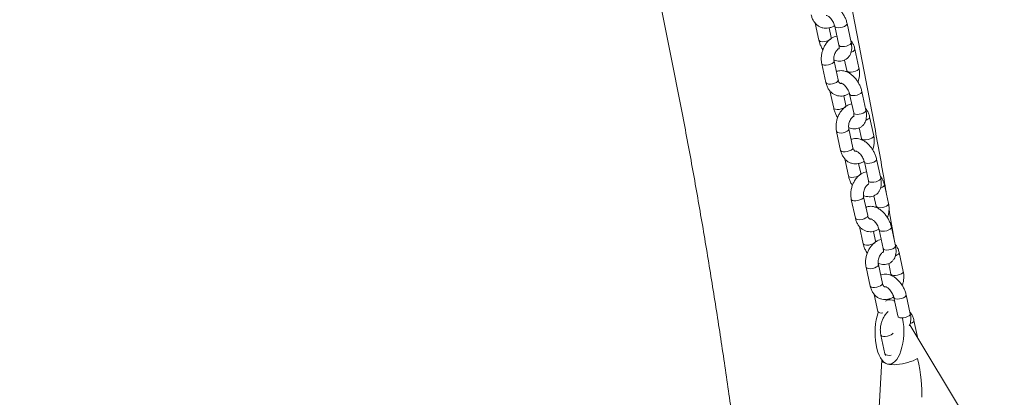
# Model space of a CAD drawing. Units: millimetres. Extents: x 0 to 42, y 0 to 29.8.
# Drawn here: x 31.8 to 32.7, y 24.1 to 24.4 of the extents above; entities that cross this region are included whole.
import ezdxf

# ---------------------------------------------------------------- set-up
doc = ezdxf.new("R2010")
doc.units = ezdxf.units.MM

msp = doc.modelspace()

# ---------------------------------------------------------------- linework, layer by layer
at = {"color": 7, "linetype": 'Continuous', "lineweight": 15}
for p, q in [((32.546738, 24.4321464), (32.5502844, 24.4158523)), ((32.5620099, 24.4184043), (32.5599957, 24.4276587)), ((32.5654059, 24.4291344), (32.5693129, 24.4111837)), ((32.5810384, 24.4137358), (32.5771313, 24.4316865)), ((32.5884563, 24.3894737), (32.5845492, 24.4074244)), ((32.5530248, 24.3934426), (32.5569318, 24.3754919)), ((32.5686573, 24.3780439), (32.5647503, 24.3959946)), ((32.5745384, 24.3969944), (32.5767308, 24.3869216)), ((32.5608032, 24.3675238), (32.5643497, 24.3512297)), ((32.5760752, 24.3537818), (32.5740609, 24.3630361)), ((32.5794711, 24.3645119), (32.5833781, 24.3465612)), ((32.5951036, 24.3491133), (32.5911966, 24.367064)), ((32.6025215, 24.3248511), (32.5986145, 24.3428018)), ((32.56709, 24.32882), (32.570997, 24.3108693)), ((32.5827225, 24.3134214), (32.5788155, 24.3313721)), ((32.5886036, 24.3323719), (32.590796, 24.322299)), ((32.5748685, 24.3029013), (32.5784149, 24.2866072)), ((32.5901404, 24.2891593), (32.5881262, 24.2984136)), ((32.5935363, 24.2998894), (32.5974434, 24.2819386)), ((32.6091688, 24.2844907), (32.6052618, 24.3024414)), ((32.6165867, 24.2602286), (32.6126797, 24.2781793)), ((32.5811553, 24.2641975), (32.5850623, 24.2462468)), ((32.5967877, 24.2487989), (32.5928807, 24.2667496)), ((32.6026689, 24.2677493), (32.6048613, 24.2576765)), ((32.5889337, 24.2382788), (32.5924802, 24.2219847)), ((32.6042057, 24.2245367), (32.6021914, 24.2337911)), ((32.6076016, 24.2352668), (32.6115086, 24.2173161)), ((32.6232341, 24.2198682), (32.6193271, 24.2378189)), ((32.630652, 24.1956061), (32.626745, 24.2135568)), ((32.6167341, 24.2031268), (32.6189265, 24.193054)), ((32.5952205, 24.199575), (32.5991275, 24.1816243)), ((32.610853, 24.1841763), (32.606946, 24.202127)), ((32.602999, 24.1736562), (32.6065454, 24.1573621)), ((32.6163878, 24.1685661), (32.6162567, 24.1691685)), ((32.6216668, 24.1706443), (32.6254147, 24.1534248)), ((32.6372993, 24.1552457), (32.6333923, 24.1731964)), ((32.6065454, 24.1573621), (32.6067723, 24.1564791)), ((32.6445413, 24.131792), (32.6408102, 24.1489342)), ((33.5622852, 22.6135027), (32.63672, 24.1447313)), ((32.6092857, 24.1349524), (32.6131928, 24.1170017)), ((32.610349, 24.1110339), (32.4854462, 22.0041008)), ((32.6091377, 24.1130379), (32.6108757, 24.1101626)), ((32.6131928, 24.1170017), (32.6136308, 24.1153702))]:
    msp.add_line(p, q, dxfattribs=at)
at = {"color": 8, "linetype": 'Continuous', "lineweight": 15, "flags": 128}
for points in [[(32.567026, 24.4279612), (32.5658872, 24.4284511), (32.5654079, 24.4291251)], [(32.5771314, 24.4316865), (32.5771396, 24.4316436), (32.5769212, 24.4307687), (32.5760209, 24.4298506), (32.5745474, 24.429), (32.5726785, 24.4283195), (32.5706395, 24.4278912), (32.5686764, 24.4277668), (32.567026, 24.4279612)], [(32.5519045, 24.4146791), (32.553555, 24.4144846), (32.5555181, 24.414609), (32.5575571, 24.4150373), (32.559426, 24.4157178), (32.5608995, 24.4165684), (32.5617997, 24.4174865), (32.5620182, 24.4183615), (32.5620079, 24.4184135)], [(32.5502845, 24.4158521), (32.5507658, 24.4151689), (32.5519045, 24.4146791)], [(32.570933, 24.4100105), (32.5697942, 24.4105004), (32.5693129, 24.4111837)], [(32.5810384, 24.4137358), (32.5810466, 24.4136929), (32.5808282, 24.412818), (32.5799279, 24.4118999), (32.5784545, 24.4110492), (32.5765855, 24.4103688), (32.5745465, 24.4099405), (32.5725834, 24.4098161), (32.570933, 24.4100105)], [(32.5808628, 24.4042981), (32.5810671, 24.4043706), (32.582764, 24.4051479), (32.5839692, 24.4060459), (32.5845372, 24.4069563), (32.5845494, 24.4074237)], [(32.5647533, 24.3959802), (32.5647382, 24.3955266), (32.5641702, 24.3946162), (32.562965, 24.3937182), (32.5612681, 24.3929409), (32.559284, 24.3923779), (32.557252, 24.3920973), (32.5554174, 24.3921329), (32.5540013, 24.3924803), (32.5531745, 24.3930977), (32.5530247, 24.3934428)], [(32.5767276, 24.386937), (32.5768805, 24.3865767), (32.5777073, 24.3859593), (32.5791234, 24.3856119), (32.580958, 24.3855763), (32.58299, 24.3858569), (32.5849741, 24.3864199), (32.586671, 24.3871972), (32.5878762, 24.3880952), (32.5884442, 24.3890056), (32.5884564, 24.3894728)], [(32.5686573, 24.3780439), (32.5686452, 24.3775759), (32.5680772, 24.3766655), (32.566872, 24.3757675), (32.5651751, 24.3749901), (32.563191, 24.3744272), (32.5611591, 24.3741466), (32.5593244, 24.3741822), (32.5579083, 24.3745296), (32.5570815, 24.375147), (32.5569318, 24.3754919)], [(32.5810912, 24.3633387), (32.5799525, 24.3638286), (32.5794732, 24.3645026)], [(32.5911966, 24.3670639), (32.5912049, 24.3670211), (32.5909864, 24.3661462), (32.5900861, 24.365228), (32.5886127, 24.3643774), (32.5867438, 24.3636969), (32.5847048, 24.3632687), (32.5827417, 24.3631443), (32.5810912, 24.3633387)], [(32.5659698, 24.3500565), (32.5676202, 24.3498621), (32.5695834, 24.3499865), (32.5716223, 24.3504148), (32.5734913, 24.3510953), (32.5749647, 24.3519459), (32.575865, 24.352864), (32.5760835, 24.3537389), (32.5760731, 24.353791)], [(32.5643497, 24.3512295), (32.5648311, 24.3505464), (32.5659698, 24.3500565)], [(32.5849982, 24.345388), (32.5838595, 24.3458779), (32.5833781, 24.3465612)], [(32.5951036, 24.3491133), (32.5951119, 24.3490704), (32.5948934, 24.3481955), (32.5939932, 24.3472773), (32.5925197, 24.3464267), (32.5906508, 24.3457462), (32.5886118, 24.345318), (32.5866487, 24.3451935), (32.5849982, 24.345388)], [(32.5949281, 24.3396755), (32.5951323, 24.339748), (32.5968293, 24.3405254), (32.5980344, 24.3414234), (32.5986024, 24.3423338), (32.5986146, 24.3428012)], [(32.5788185, 24.3313576), (32.5788034, 24.3309041), (32.5782354, 24.3299937), (32.5770303, 24.3290957), (32.5753333, 24.3283183), (32.5733492, 24.3277554), (32.5713173, 24.3274748), (32.5694826, 24.3275103), (32.5680665, 24.3278578), (32.5672398, 24.3284752), (32.56709, 24.3288203)], [(32.5907928, 24.3223144), (32.5909458, 24.3219542), (32.5917725, 24.3213368), (32.5931886, 24.3209893), (32.5950233, 24.3209538), (32.5970552, 24.3212344), (32.5990393, 24.3217973), (32.6007363, 24.3225747), (32.6019414, 24.3234727), (32.6025094, 24.3243831), (32.6025217, 24.3248503)], [(32.5827225, 24.3134214), (32.5827104, 24.3129533), (32.5821425, 24.312043), (32.5809373, 24.311145), (32.5792403, 24.3103676), (32.5772562, 24.3098047), (32.5752243, 24.3095241), (32.5733896, 24.3095596), (32.5719735, 24.3099071), (32.5711468, 24.3105245), (32.570997, 24.3108693)], [(32.5951564, 24.2987162), (32.5940177, 24.299206), (32.5935384, 24.2998801)], [(32.6052618, 24.3024414), (32.6052701, 24.3023986), (32.6050516, 24.3015236), (32.6041514, 24.3006055), (32.6026779, 24.2997549), (32.600809, 24.2990744), (32.59877, 24.2986461), (32.5968069, 24.2985217), (32.5951564, 24.2987162)], [(32.578415, 24.286607), (32.5788963, 24.2859239), (32.580035, 24.285434)], [(32.580035, 24.285434), (32.5816855, 24.2852395), (32.5836486, 24.285364), (32.5856876, 24.2857922), (32.5875565, 24.2864727), (32.58903, 24.2873233), (32.5899302, 24.2882415), (32.5901487, 24.2891164), (32.5901384, 24.2891685)], [(32.5990635, 24.2807655), (32.5979247, 24.2812553), (32.5974434, 24.2819386)], [(32.6091688, 24.2844907), (32.6091771, 24.2844479), (32.6089587, 24.2835729), (32.6080584, 24.2826548), (32.6065849, 24.2818042), (32.604716, 24.2811237), (32.602677, 24.2806954), (32.6007139, 24.280571), (32.5990635, 24.2807655)], [(32.6089933, 24.275053), (32.6091975, 24.2751255), (32.6108945, 24.2759028), (32.6120997, 24.2768009), (32.6126677, 24.2777112), (32.6126799, 24.2781787)], [(32.5928838, 24.2667351), (32.5928687, 24.2662815), (32.5923007, 24.2653712), (32.5910955, 24.2644731), (32.5893985, 24.2636958), (32.5874144, 24.2631329), (32.5853825, 24.2628522), (32.5835479, 24.2628878), (32.5821318, 24.2632352), (32.581305, 24.2638526), (32.5811552, 24.2641977)], [(32.604858, 24.2576919), (32.605011, 24.2573317), (32.6058378, 24.2567142), (32.6072539, 24.2563668), (32.6090885, 24.2563313), (32.6111204, 24.2566119), (32.6131045, 24.2571748), (32.6148015, 24.2579521), (32.6160067, 24.2588502), (32.6165747, 24.2597605), (32.6165869, 24.2602278)], [(32.5967877, 24.2487989), (32.5967757, 24.2483308), (32.5962077, 24.2474204), (32.5950025, 24.2465224), (32.5933056, 24.2457451), (32.5913215, 24.2451822), (32.5892895, 24.2449015), (32.5874549, 24.2449371), (32.5860388, 24.2452845), (32.585212, 24.2459019), (32.5850623, 24.2462468)], [(32.6092217, 24.2340936), (32.608083, 24.2345835), (32.6076037, 24.2352575)], [(32.6193271, 24.2378189), (32.6193354, 24.237776), (32.6191169, 24.2369011), (32.6182166, 24.235983), (32.6167432, 24.2351324), (32.6148742, 24.2344519), (32.6128353, 24.2340236), (32.6108721, 24.2338992), (32.6092217, 24.2340936)], [(32.5924802, 24.2219845), (32.5929615, 24.2213013), (32.5941003, 24.2208115)], [(32.5941003, 24.2208115), (32.5957507, 24.220617), (32.5977138, 24.2207414), (32.5997528, 24.2211697), (32.6016218, 24.2218502), (32.6030952, 24.2227008), (32.6039955, 24.2236189), (32.6042139, 24.2244939), (32.6042036, 24.2245459)], [(32.6131287, 24.2161429), (32.61199, 24.2166328), (32.6115086, 24.2173161)], [(32.6232341, 24.2198682), (32.6232424, 24.2198253), (32.6230239, 24.2189504), (32.6221236, 24.2180323), (32.6206502, 24.2171816), (32.6187813, 24.2165012), (32.6167423, 24.2160729), (32.6147792, 24.2159485), (32.6131287, 24.2161429)], [(32.6230585, 24.2104305), (32.6232628, 24.210503), (32.6249597, 24.2112803), (32.6261649, 24.2121783), (32.6267329, 24.2130887), (32.6267451, 24.2135561)], [(32.606949, 24.2021126), (32.6069339, 24.201659), (32.6063659, 24.2007486), (32.6051608, 24.1998506), (32.6034638, 24.1990733), (32.6014797, 24.1985103), (32.5994478, 24.1982297), (32.5976131, 24.1982653), (32.596197, 24.1986127), (32.5953702, 24.1992301), (32.5952204, 24.1995752)], [(32.6189233, 24.1930694), (32.6190762, 24.1927091), (32.619903, 24.1920917), (32.6213191, 24.1917443), (32.6231538, 24.1917087), (32.6251857, 24.1919893), (32.6271698, 24.1925523), (32.6288668, 24.1933296), (32.6300719, 24.1942276), (32.6306399, 24.195138), (32.6306522, 24.1956052)], [(32.610853, 24.1841763), (32.6108409, 24.1837083), (32.6102729, 24.1827979), (32.6090678, 24.1818999), (32.6073708, 24.1811225), (32.6053867, 24.1805596), (32.6033548, 24.180279), (32.6015201, 24.1803146), (32.600104, 24.180662), (32.5992773, 24.1812794), (32.5991275, 24.1816243)], [(32.6232869, 24.1694711), (32.6221482, 24.169961), (32.6216689, 24.170635)], [(32.6333923, 24.1731963), (32.6334006, 24.1731535), (32.6331821, 24.1722786), (32.6322819, 24.1713604), (32.6308084, 24.1705098), (32.6289395, 24.1698293), (32.6269005, 24.1694011), (32.6249374, 24.1692767), (32.6232869, 24.1694711)], [(32.6065455, 24.1573619), (32.6070268, 24.1566788), (32.6081655, 24.1561889)], [(32.6081655, 24.1561889), (32.609816, 24.1559945), (32.6111902, 24.1560501)], [(32.6271939, 24.1515204), (32.6260552, 24.1520103), (32.6255738, 24.1526936)], [(32.6372993, 24.1552457), (32.6373076, 24.1552028), (32.6370891, 24.1543279), (32.6361889, 24.1534097), (32.6347154, 24.1525591), (32.6328465, 24.1518786), (32.6308075, 24.1514504), (32.6288444, 24.1513259), (32.6271939, 24.1515204)], [(32.6371238, 24.1458079), (32.637328, 24.1458804), (32.639025, 24.1466578), (32.6402302, 24.1475558), (32.6407981, 24.1484662), (32.6408103, 24.1489336)], [(32.6208642, 24.1366954), (32.6204312, 24.1361261), (32.619226, 24.1352281), (32.617529, 24.1344507), (32.6155449, 24.1338878), (32.613513, 24.1336072), (32.6116783, 24.1336427), (32.6102622, 24.1339902), (32.6094355, 24.1346076), (32.6092857, 24.1349527)], [(32.619179, 24.1158824), (32.61742, 24.1156565), (32.6155854, 24.115692), (32.6141693, 24.1160395), (32.6133425, 24.1166569), (32.6131928, 24.1170017)]]:
    msp.add_lwpolyline(points, dxfattribs=at)
at = {"color": 7, "linetype": 'Continuous', "lineweight": 15}
for centre, major_axis, ratio, start_param, end_param in [((32.6174454, 24.1379562), (0.000411, 0.0307669), 0.44547846, 5.93573925, 6.59579944), ((32.6174454, 24.1379562), (0.000411, 0.0307669), 0.44547846, 0.92709249, 3.03894674), ((32.6174454, 24.1379562), (0.000411, 0.0307669), 0.44547846, 3.03894674, 5.1542871), ((32.630682, 24.116058), (0.0201857, 0.0049877), 0.38921175, 3.2620239, 5.35104928), ((32.630682, 24.116058), (-0.0129735, 0.0525048), 0.23085278, 3.78025295, 4.59195774)]:
    msp.add_ellipse(centre, major_axis=major_axis, ratio=ratio, start_param=start_param, end_param=end_param, dxfattribs=at)
for points, knots in [([(31.7891365, 25.9473347), (31.7934197, 25.9410371), (31.8059181, 25.9226606), (31.8263417, 25.8918402), (31.8502759, 25.8547182), (31.8738155, 25.8171209), (31.8969648, 25.77906), (31.9197206, 25.7405363), (31.9420817, 25.7015532), (31.9640465, 25.6621135), (31.9856135, 25.6222202), (32.0067813, 25.5818761), (32.0275484, 25.5410844), (32.0479134, 25.4998479), (32.0678748, 25.4581697), (32.0874312, 25.4160529), (32.1065813, 25.3735006), (32.1253237, 25.3305159), (32.1436571, 25.2871019), (32.1615801, 25.2432618), (32.1790915, 25.1989988), (32.1961901, 25.1543162), (32.2128744, 25.1092172), (32.2291434, 25.063705), (32.2449958, 25.0177832), (32.2604304, 24.9714549), (32.275446, 24.9247237), (32.2900415, 24.8775929), (32.3042159, 24.8300659), (32.3179679, 24.7821464), (32.3312965, 24.7338379), (32.3442006, 24.6851438), (32.3566793, 24.6360678), (32.3687316, 24.5866136), (32.3803564, 24.5367848), (32.3915528, 24.4865851), (32.4023199, 24.4360182), (32.4126567, 24.3850879), (32.4225625, 24.3337981), (32.4320364, 24.2821526), (32.4410776, 24.2301551), (32.4496853, 24.1778097), (32.4578587, 24.1251203), (32.4655972, 24.0720909), (32.4729, 24.0187254), (32.4797664, 23.9650278), (32.486196, 23.9110024), (32.4921879, 23.856653), (32.4977418, 23.801984), (32.502857, 23.7469994), (32.507533, 23.6917034), (32.5117695, 23.6361002), (32.5155659, 23.5801941), (32.5189218, 23.5239894), (32.5218369, 23.4674904), (32.5243109, 23.4107013), (32.5263434, 23.3536267), (32.527934, 23.2962708), (32.5290834, 23.2386384), (32.5297758, 23.1817485), (32.5299735, 23.1410829), (32.5299813, 23.1197477), (32.5299824, 23.1168281)], [0, 0, 0, 0, 0.00893386, 0.0260691, 0.04320057, 0.06032738, 0.07744961, 0.09456735, 0.1116807, 0.12878977, 0.14589465, 0.16299547, 0.18009235, 0.1971854, 0.21427475, 0.23136052, 0.24844285, 0.26552186, 0.28259768, 0.29967045, 0.31674028, 0.33380731, 0.35087167, 0.36793349, 0.38499287, 0.40204996, 0.41910487, 0.43615771, 0.45320861, 0.47025767, 0.48730501, 0.50435072, 0.52139492, 0.5384377, 0.55547917, 0.57251941, 0.58955852, 0.60659658, 0.62363368, 0.64066989, 0.65770531, 0.67474, 0.69177403, 0.70880747, 0.72584039, 0.74287285, 0.75990491, 0.77693663, 0.79396806, 0.81099925, 0.82803025, 0.84506112, 0.86209188, 0.87912258, 0.89615327, 0.91318397, 0.9302147, 0.94724552, 0.96427644, 0.9813075, 0.99744197, 1, 1, 1, 1]), ([(32.6147861, 24.2685015), (32.6141518, 24.2722943), (32.6105268, 24.293968), (32.6034737, 24.3331892), (32.5936059, 24.3861429), (32.5832553, 24.4387171), (32.572471, 24.4909446), (32.5612412, 24.5428116), (32.5495684, 24.5943153), (32.5374595, 24.645457), (32.5248888, 24.6962096), (32.5139219, 24.7389944), (32.5069724, 24.7647121), (32.504523, 24.7737766)], [0, 0, 0, 0, 0.02174562, 0.12426526, 0.2267805, 0.32929088, 0.43179596, 0.53429527, 0.63678831, 0.73927458, 0.84175356, 0.9442247, 1, 1, 1, 1]), ([(32.5771313, 24.4316865), (32.5769837, 24.4322982), (32.5765687, 24.4340169), (32.5755212, 24.4368291), (32.573902, 24.4400114), (32.5719128, 24.4429821), (32.5696055, 24.4456601), (32.5670147, 24.4479654), (32.564276, 24.4497426), (32.5615012, 24.4509288), (32.5587995, 24.4515364), (32.5561954, 24.4515398), (32.5541766, 24.451215), (32.5531565, 24.4506884), (32.5528774, 24.4505443)], [0, 0, 0, 0, 0.05297288, 0.14883818, 0.244262, 0.33981438, 0.43605118, 0.53364369, 0.63327169, 0.72373728, 0.80977613, 0.89145231, 0.97029748, 1, 1, 1, 1]), ([(32.5428665, 24.4401144), (32.5430265, 24.4394687), (32.5434651, 24.4376976), (32.5446229, 24.4350081), (32.546401, 24.432351), (32.548597, 24.43018), (32.5511014, 24.4285701), (32.5539115, 24.4275568), (32.5568077, 24.4272018), (32.5597004, 24.4274569), (32.5624833, 24.4283533), (32.5643413, 24.4291954), (32.5651775, 24.4298531), (32.5652102, 24.4298788)], [0, 0, 0, 0, 0.06431723, 0.17643466, 0.28834896, 0.3865411, 0.49253583, 0.5952715, 0.69554657, 0.79472942, 0.89434898, 0.99586844, 1, 1, 1, 1]), ([(32.5573392, 24.4395278), (32.5573349, 24.4395269), (32.5572665, 24.4395122), (32.5575552, 24.4395298), (32.55835, 24.4392333), (32.5595588, 24.438505), (32.5609219, 24.437329), (32.5623112, 24.4357444), (32.5635846, 24.4338401), (32.564614, 24.4317688), (32.5651658, 24.4301672), (32.5653604, 24.4293299), (32.5654059, 24.4291344)], [0, 0, 0, 0, 0.0073889, 0.11918979, 0.23382896, 0.34768227, 0.46461302, 0.58592704, 0.71054195, 0.8366141, 0.96185226, 1, 1, 1, 1]), ([(32.5674201, 24.4198801), (32.5665911, 24.4196637), (32.5648075, 24.4191983), (32.5622421, 24.4177952), (32.5597538, 24.4158589), (32.5575238, 24.4134114), (32.5556228, 24.410538), (32.5541221, 24.4073261), (32.5530716, 24.4038813), (32.5525219, 24.4003153), (32.5524541, 24.3967778), (32.5528376, 24.3945367), (32.5530248, 24.3934426)], [0, 0, 0, 0, 0.08346441, 0.17957376, 0.27821924, 0.37930612, 0.48211378, 0.58583524, 0.68995782, 0.79451799, 0.89967695, 1, 1, 1, 1]), ([(32.5622056, 24.41766), (32.5621874, 24.4177116), (32.5620958, 24.4179713), (32.5620481, 24.4182117), (32.5620099, 24.4184043)], [0, 0, 0, 0, 0.19902858, 1, 1, 1, 1]), ([(32.5502844, 24.4158523), (32.5504316, 24.4152401), (32.5508449, 24.4135202), (32.5519121, 24.4107227), (32.5530639, 24.4082936), (32.5538961, 24.4070782), (32.5540608, 24.4068375)], [0, 0, 0, 0, 0.19779324, 0.55574067, 0.91203967, 1, 1, 1, 1]), ([(32.5645873, 24.3972718), (32.5650481, 24.3970613), (32.5663669, 24.3964587), (32.5686167, 24.396024), (32.5712306, 24.3959709), (32.5737858, 24.3965101), (32.5761484, 24.3976406), (32.5781677, 24.3993276), (32.5797169, 24.4013978), (32.5808105, 24.4037854), (32.5814578, 24.406472), (32.5816363, 24.4094425), (32.5814081, 24.4119125), (32.5811132, 24.4133666), (32.5810384, 24.4137358)], [0, 0, 0, 0, 0.05007297, 0.14331938, 0.23183764, 0.31728774, 0.40949448, 0.49804903, 0.58505815, 0.67339961, 0.76568003, 0.8632482, 0.96527826, 1, 1, 1, 1]), ([(32.5693129, 24.4111837), (32.5693728, 24.4108746), (32.5695468, 24.4099779), (32.569586, 24.4087262), (32.5694523, 24.4077996), (32.5692785, 24.4075236), (32.5693275, 24.4075789), (32.5693319, 24.4075838)], [0, 0, 0, 0, 0.14631171, 0.42448742, 0.69697251, 0.97306433, 1, 1, 1, 1]), ([(32.5845492, 24.4074244), (32.5843904, 24.4080711), (32.5839545, 24.4098453), (32.5827637, 24.4124989), (32.5815751, 24.4145188), (32.5807369, 24.4153349), (32.5806778, 24.4153924)], [0, 0, 0, 0, 0.21667824, 0.59439054, 0.9714185, 1, 1, 1, 1]), ([(32.5647503, 24.3959946), (32.5646953, 24.3962857), (32.5645272, 24.397177), (32.5644741, 24.3989056), (32.5647696, 24.401096), (32.5654312, 24.4032344), (32.5663957, 24.4051374), (32.5675288, 24.4066212), (32.5685301, 24.407517), (32.5689882, 24.4077398), (32.5691402, 24.4078138)], [0, 0, 0, 0, 0.06930493, 0.21224737, 0.35662429, 0.50165229, 0.64604897, 0.78864652, 0.92986535, 1, 1, 1, 1]), ([(32.5911966, 24.367064), (32.5910489, 24.3676757), (32.5906339, 24.3693943), (32.5895864, 24.3722066), (32.5879672, 24.3753889), (32.585978, 24.3783596), (32.5836707, 24.3810375), (32.5810799, 24.3833429), (32.5783412, 24.38512), (32.5755664, 24.3863063), (32.5728647, 24.3869139), (32.5702606, 24.3869172), (32.5682419, 24.3865925), (32.5672218, 24.3860659), (32.5669426, 24.3859218)], [0, 0, 0, 0, 0.05297288, 0.14883818, 0.244262, 0.33981438, 0.43605118, 0.53364369, 0.63327169, 0.72373728, 0.80977613, 0.89145231, 0.97029748, 1, 1, 1, 1]), ([(32.5767308, 24.3869216), (32.5767949, 24.3866373), (32.5768844, 24.3862406), (32.5768917, 24.385776), (32.5768937, 24.3856444)], [0, 0, 0, 0, 0.71669722, 1, 1, 1, 1]), ([(32.5874202, 24.3760787), (32.5877496, 24.377061), (32.5884608, 24.3791817), (32.5889514, 24.3826041), (32.5890287, 24.3861376), (32.5886441, 24.3883792), (32.5884563, 24.3894737)], [0, 0, 0, 0, 0.22542074, 0.4866437, 0.74936264, 1, 1, 1, 1]), ([(32.5569318, 24.3754919), (32.5570917, 24.3748462), (32.5575304, 24.3730751), (32.5586881, 24.3703856), (32.5604662, 24.3677285), (32.5626623, 24.3655575), (32.5651666, 24.3639476), (32.5679768, 24.3629343), (32.5708729, 24.3625792), (32.5737656, 24.3628343), (32.5765486, 24.3637307), (32.5784065, 24.3645729), (32.5792427, 24.3652305), (32.5792754, 24.3652563)], [0, 0, 0, 0, 0.06431723, 0.17643466, 0.28834896, 0.3865411, 0.49253583, 0.5952715, 0.69554657, 0.79472942, 0.89434898, 0.99586844, 1, 1, 1, 1]), ([(32.5714354, 24.374741), (32.5713453, 24.3747182), (32.5709843, 24.3746267), (32.5707401, 24.3747243), (32.5702965, 24.3748984), (32.5696833, 24.37552), (32.5690648, 24.3765541), (32.5687893, 24.3775611), (32.5686573, 24.3780439)], [0, 0, 0, 0, 0.07030821, 0.28172214, 0.49710557, 0.67600823, 0.84465043, 1, 1, 1, 1]), ([(32.5714044, 24.3749053), (32.5714002, 24.3749044), (32.5713317, 24.3748897), (32.5716205, 24.3749073), (32.5724152, 24.3746108), (32.5736241, 24.3738824), (32.5749872, 24.3727065), (32.5763765, 24.3711219), (32.5776499, 24.3692176), (32.5786792, 24.3671463), (32.579231, 24.3655446), (32.5794257, 24.3647074), (32.5794711, 24.3645119)], [0, 0, 0, 0, 0.0073889, 0.11918979, 0.23382896, 0.34768227, 0.46461302, 0.58592704, 0.71054195, 0.8366141, 0.96185226, 1, 1, 1, 1]), ([(32.5814853, 24.3552575), (32.5806563, 24.3550412), (32.5788727, 24.3545758), (32.5763073, 24.3531727), (32.5738191, 24.3512364), (32.571589, 24.3487888), (32.569688, 24.3459154), (32.5681874, 24.3427035), (32.5671368, 24.3392588), (32.5665871, 24.3356928), (32.5665194, 24.3321553), (32.5669028, 24.3299142), (32.56709, 24.32882)], [0, 0, 0, 0, 0.08346441, 0.17957376, 0.27821924, 0.37930612, 0.48211378, 0.58583524, 0.68995782, 0.79451799, 0.89967695, 1, 1, 1, 1]), ([(32.5762708, 24.3530374), (32.5762526, 24.3530891), (32.576161, 24.3533487), (32.5761133, 24.3535892), (32.5760752, 24.3537818)], [0, 0, 0, 0, 0.19902858, 1, 1, 1, 1]), ([(32.5643497, 24.3512297), (32.5644968, 24.3506176), (32.5649102, 24.3488977), (32.5659773, 24.3461001), (32.5671292, 24.3436711), (32.5679613, 24.3424556), (32.5681261, 24.342215)], [0, 0, 0, 0, 0.197793235, 0.555740674, 0.912039675, 1, 1, 1, 1]), ([(32.5788155, 24.3313721), (32.5787606, 24.3316631), (32.5785924, 24.3325544), (32.5785394, 24.3342831), (32.5788349, 24.3364734), (32.5794965, 24.3386119), (32.580461, 24.3405149), (32.5815941, 24.3419987), (32.5825954, 24.3428945), (32.5830535, 24.3431173), (32.5832055, 24.3431912)], [0, 0, 0, 0, 0.06930493, 0.21224737, 0.35662429, 0.50165229, 0.64604897, 0.78864652, 0.92986535, 1, 1, 1, 1]), ([(32.5786526, 24.3326493), (32.5791133, 24.3324388), (32.5804321, 24.3318362), (32.5826819, 24.3314015), (32.5852959, 24.3313483), (32.587851, 24.3318876), (32.5902136, 24.333018), (32.5922329, 24.3347051), (32.5937821, 24.3367753), (32.5948757, 24.3391629), (32.5955231, 24.3418494), (32.5957016, 24.34482), (32.5954734, 24.34729), (32.5951785, 24.3487441), (32.5951036, 24.3491133)], [0, 0, 0, 0, 0.05007297, 0.14331938, 0.23183764, 0.31728774, 0.40949448, 0.49804903, 0.58505815, 0.67339961, 0.76568003, 0.8632482, 0.96527826, 1, 1, 1, 1]), ([(32.5833781, 24.3465612), (32.5834381, 24.3462521), (32.583612, 24.3453553), (32.5836512, 24.3441037), (32.5835175, 24.343177), (32.5833437, 24.3429011), (32.5833927, 24.3429563), (32.5833971, 24.3429612)], [0, 0, 0, 0, 0.14631171, 0.42448742, 0.69697251, 0.97306433, 1, 1, 1, 1]), ([(32.5986145, 24.3428018), (32.5984556, 24.3434486), (32.5980197, 24.3452228), (32.5968289, 24.3478764), (32.5956404, 24.3498963), (32.5948021, 24.3507123), (32.594743, 24.3507698)], [0, 0, 0, 0, 0.21667824, 0.59439054, 0.9714185, 1, 1, 1, 1]), ([(32.6014854, 24.3114562), (32.6018149, 24.3124385), (32.6025261, 24.3145591), (32.6030167, 24.3179816), (32.603094, 24.3215151), (32.6027093, 24.3237567), (32.6025215, 24.3248511)], [0, 0, 0, 0, 0.22542074, 0.4866437, 0.74936264, 1, 1, 1, 1]), ([(32.6052618, 24.3024414), (32.6051141, 24.3030531), (32.6046992, 24.3047718), (32.6036516, 24.307584), (32.6020324, 24.3107664), (32.6000433, 24.313737), (32.597736, 24.316415), (32.5951451, 24.3187203), (32.5924065, 24.3204975), (32.5896316, 24.3216837), (32.5869299, 24.3222914), (32.5843259, 24.3222947), (32.5823071, 24.3219699), (32.581287, 24.3214434), (32.5810079, 24.3212993)], [0, 0, 0, 0, 0.05297288, 0.14883818, 0.244262, 0.33981438, 0.43605118, 0.53364369, 0.63327169, 0.72373728, 0.80977613, 0.89145231, 0.97029748, 1, 1, 1, 1]), ([(32.590796, 24.322299), (32.5908602, 24.3220148), (32.5909496, 24.3216181), (32.5909569, 24.3211535), (32.5909589, 24.3210219)], [0, 0, 0, 0, 0.71669722, 1, 1, 1, 1]), ([(32.570997, 24.3108693), (32.5711569, 24.3102237), (32.5715956, 24.3084525), (32.5727534, 24.305763), (32.5745315, 24.303106), (32.5767275, 24.300935), (32.5792319, 24.299325), (32.582042, 24.2983117), (32.5849382, 24.2979567), (32.5878309, 24.2982118), (32.5906138, 24.2991082), (32.5924717, 24.2999504), (32.593308, 24.300608), (32.5933407, 24.3006337)], [0, 0, 0, 0, 0.06431723, 0.17643466, 0.28834896, 0.3865411, 0.49253583, 0.5952715, 0.69554657, 0.79472942, 0.89434898, 0.99586844, 1, 1, 1, 1]), ([(32.5855007, 24.3101185), (32.5854106, 24.3100957), (32.5850496, 24.3100041), (32.5848053, 24.3101017), (32.5843617, 24.3102759), (32.5837485, 24.3108975), (32.58313, 24.3119315), (32.5828546, 24.3129386), (32.5827225, 24.3134214)], [0, 0, 0, 0, 0.07030821, 0.28172214, 0.49710557, 0.67600823, 0.84465043, 1, 1, 1, 1]), ([(32.5854697, 24.3102828), (32.5854654, 24.3102819), (32.5853969, 24.3102672), (32.5856857, 24.3102847), (32.5864805, 24.3099882), (32.5876893, 24.3092599), (32.5890524, 24.308084), (32.5904417, 24.3064993), (32.5917151, 24.3045951), (32.5927445, 24.3025238), (32.5932962, 24.3009221), (32.5934909, 24.3000848), (32.5935363, 24.2998894)], [0, 0, 0, 0, 0.0073889, 0.11918979, 0.23382896, 0.34768227, 0.46461302, 0.58592704, 0.71054195, 0.8366141, 0.96185226, 1, 1, 1, 1]), ([(32.5784149, 24.2866072), (32.578562, 24.2859951), (32.5789754, 24.2842752), (32.5800426, 24.2814776), (32.5811944, 24.2790486), (32.5820266, 24.2778331), (32.5821913, 24.2775925)], [0, 0, 0, 0, 0.197793235, 0.555740674, 0.912039675, 1, 1, 1, 1]), ([(32.5955506, 24.290635), (32.5947216, 24.2904187), (32.592938, 24.2899533), (32.5903725, 24.2885501), (32.5878843, 24.2866139), (32.5856543, 24.2841663), (32.5837533, 24.2812929), (32.5822526, 24.278081), (32.5812021, 24.2746363), (32.5806524, 24.2710702), (32.5805846, 24.2675328), (32.5809681, 24.2652917), (32.5811553, 24.2641975)], [0, 0, 0, 0, 0.083464408, 0.179573761, 0.278219236, 0.379306118, 0.482113775, 0.585835237, 0.689957823, 0.794517987, 0.899676953, 1, 1, 1, 1]), ([(32.5903361, 24.2884149), (32.5903178, 24.2884666), (32.5902263, 24.2887262), (32.5901786, 24.2889667), (32.5901404, 24.2891593)], [0, 0, 0, 0, 0.199028583, 1, 1, 1, 1]), ([(32.5928807, 24.2667496), (32.5928258, 24.2670406), (32.5926577, 24.2679319), (32.5926046, 24.2696606), (32.5929001, 24.2718509), (32.5935617, 24.2739894), (32.5945262, 24.2758924), (32.5956593, 24.2773761), (32.5966606, 24.2782719), (32.5971187, 24.2784948), (32.5972707, 24.2785687)], [0, 0, 0, 0, 0.069304928, 0.212247366, 0.356624286, 0.501652288, 0.646048969, 0.788646521, 0.92986535, 1, 1, 1, 1]), ([(32.5927178, 24.2680267), (32.5931786, 24.2678162), (32.5944973, 24.2672137), (32.5967471, 24.266779), (32.5993611, 24.2667258), (32.6019162, 24.2672651), (32.6042789, 24.2683955), (32.6062981, 24.2700825), (32.6078474, 24.2721527), (32.608941, 24.2745403), (32.6095883, 24.2772269), (32.6097668, 24.2801975), (32.6095386, 24.2826674), (32.6092437, 24.2841215), (32.6091688, 24.2844907)], [0, 0, 0, 0, 0.050072971, 0.143319377, 0.231837644, 0.317287743, 0.409494481, 0.49804903, 0.585058151, 0.673399609, 0.765680034, 0.863248203, 0.965278262, 1, 1, 1, 1]), ([(32.5974434, 24.2819386), (32.5975033, 24.2816296), (32.5976773, 24.2807328), (32.5977165, 24.2794811), (32.5975828, 24.2785545), (32.597409, 24.2782785), (32.597458, 24.2783338), (32.5974623, 24.2783387)], [0, 0, 0, 0, 0.14631171, 0.42448742, 0.69697251, 0.97306433, 1, 1, 1, 1]), ([(32.6126797, 24.2781793), (32.6125208, 24.278826), (32.612085, 24.2806002), (32.6108942, 24.2832539), (32.6097056, 24.2852738), (32.6088673, 24.2860898), (32.6088083, 24.2861473)], [0, 0, 0, 0, 0.21667824, 0.59439054, 0.9714185, 1, 1, 1, 1]), ([(32.6155507, 24.2468336), (32.6158801, 24.2478159), (32.6165913, 24.2499366), (32.6170819, 24.253359), (32.6171592, 24.2568926), (32.6167745, 24.2591342), (32.6165867, 24.2602286)], [0, 0, 0, 0, 0.225420739, 0.486643697, 0.749362644, 1, 1, 1, 1]), ([(32.6193271, 24.2378189), (32.6191794, 24.2384306), (32.6187644, 24.2401493), (32.6177169, 24.2429615), (32.6160977, 24.2461438), (32.6141085, 24.2491145), (32.6118012, 24.2517925), (32.6092104, 24.2540978), (32.6064717, 24.255875), (32.6036969, 24.2570612), (32.6009952, 24.2576688), (32.5983911, 24.2576722), (32.5963723, 24.2573474), (32.5953522, 24.2568208), (32.5950731, 24.2566767)], [0, 0, 0, 0, 0.05297288, 0.14883818, 0.244262, 0.33981438, 0.43605118, 0.53364369, 0.63327169, 0.72373728, 0.80977613, 0.89145231, 0.97029748, 1, 1, 1, 1]), ([(32.6048613, 24.2576765), (32.6049254, 24.2573922), (32.6050149, 24.2569955), (32.6050221, 24.256531), (32.6050242, 24.2563993)], [0, 0, 0, 0, 0.71669722, 1, 1, 1, 1]), ([(32.6219866, 24.2255998), (32.6219519, 24.2258184), (32.6203801, 24.2357319), (32.6186852, 24.2455529), (32.6170277, 24.2551572)], [0, 0, 0, 0, 0.02205475, 1, 1, 1, 1]), ([(32.5850623, 24.2462468), (32.5852222, 24.2456011), (32.5856608, 24.24383), (32.5868186, 24.2411405), (32.5885967, 24.2384834), (32.5907927, 24.2363124), (32.5932971, 24.2347025), (32.5961073, 24.2336892), (32.5990034, 24.2333342), (32.6018961, 24.2335893), (32.6046791, 24.2344857), (32.606537, 24.2353278), (32.6073732, 24.2359855), (32.6074059, 24.2360112)], [0, 0, 0, 0, 0.06431723, 0.17643466, 0.28834896, 0.3865411, 0.49253583, 0.5952715, 0.69554657, 0.79472942, 0.89434898, 0.99586844, 1, 1, 1, 1]), ([(32.5995659, 24.245496), (32.5994758, 24.2454731), (32.5991148, 24.2453816), (32.5988705, 24.2454792), (32.598427, 24.2456533), (32.5978138, 24.2462749), (32.5971952, 24.247309), (32.5969198, 24.248316), (32.5967877, 24.2487989)], [0, 0, 0, 0, 0.070308213, 0.281722139, 0.497105566, 0.676008229, 0.844650433, 1, 1, 1, 1]), ([(32.5995349, 24.2456602), (32.5995307, 24.2456593), (32.5994622, 24.2456446), (32.599751, 24.2456622), (32.6005457, 24.2453657), (32.6017546, 24.2446374), (32.6031176, 24.2434614), (32.604507, 24.2418768), (32.6057803, 24.2399725), (32.6068097, 24.2379012), (32.6073615, 24.2362996), (32.6075561, 24.2354623), (32.6076016, 24.2352668)], [0, 0, 0, 0, 0.0073889, 0.11918979, 0.23382896, 0.34768227, 0.46461302, 0.58592704, 0.71054195, 0.8366141, 0.96185226, 1, 1, 1, 1]), ([(32.5924802, 24.2219847), (32.5926273, 24.2213725), (32.5930406, 24.2196526), (32.5941078, 24.2168551), (32.5952597, 24.214426), (32.5960918, 24.2132106), (32.5962566, 24.2129699)], [0, 0, 0, 0, 0.197793235, 0.555740674, 0.912039675, 1, 1, 1, 1]), ([(32.6096158, 24.2260125), (32.6087868, 24.2257961), (32.6070032, 24.2253307), (32.6044378, 24.2239276), (32.6019496, 24.2219913), (32.5997195, 24.2195438), (32.5978185, 24.2166704), (32.5963178, 24.2134585), (32.5952673, 24.2100137), (32.5947176, 24.2064477), (32.5946499, 24.2029102), (32.5950333, 24.2006691), (32.5952205, 24.199575)], [0, 0, 0, 0, 0.083464408, 0.179573761, 0.278219236, 0.379306118, 0.482113775, 0.585835237, 0.689957823, 0.794517987, 0.899676953, 1, 1, 1, 1]), ([(32.6044013, 24.2237924), (32.6043831, 24.223844), (32.6042915, 24.2241037), (32.6042438, 24.2243441), (32.6042057, 24.2245367)], [0, 0, 0, 0, 0.199028583, 1, 1, 1, 1]), ([(32.626745, 24.2135568), (32.6265861, 24.2142035), (32.6261502, 24.2159777), (32.6249594, 24.2186313), (32.6237709, 24.2206512), (32.6229326, 24.2214673), (32.6228735, 24.2215248)], [0, 0, 0, 0, 0.21667824, 0.59439054, 0.9714185, 1, 1, 1, 1]), ([(32.606946, 24.202127), (32.6068911, 24.2024181), (32.6067229, 24.2033094), (32.6066698, 24.205038), (32.6069654, 24.2072284), (32.6076269, 24.2093668), (32.6085915, 24.2112698), (32.6097246, 24.2127536), (32.6107259, 24.2136494), (32.611184, 24.2138722), (32.611336, 24.2139462)], [0, 0, 0, 0, 0.069304928, 0.212247366, 0.356624286, 0.501652288, 0.646048969, 0.788646521, 0.92986535, 1, 1, 1, 1]), ([(32.6067831, 24.2034042), (32.6072438, 24.2031937), (32.6085626, 24.2025911), (32.6108124, 24.2021564), (32.6134264, 24.2021033), (32.6159815, 24.2026425), (32.6183441, 24.203773), (32.6203634, 24.20546), (32.6219126, 24.2075302), (32.6230062, 24.2099178), (32.6236536, 24.2126044), (32.6238321, 24.2155749), (32.6236039, 24.2180449), (32.623309, 24.219499), (32.6232341, 24.2198682)], [0, 0, 0, 0, 0.050072971, 0.143319377, 0.231837644, 0.317287743, 0.409494481, 0.49804903, 0.585058151, 0.673399609, 0.765680034, 0.863248203, 0.965278262, 1, 1, 1, 1]), ([(32.6115086, 24.2173161), (32.6115686, 24.217007), (32.6117425, 24.2161103), (32.6117817, 24.2148586), (32.611648, 24.213932), (32.6114742, 24.213656), (32.6115232, 24.2137113), (32.6115276, 24.2137162)], [0, 0, 0, 0, 0.14631171, 0.42448742, 0.69697251, 0.97306433, 1, 1, 1, 1]), ([(32.6333923, 24.1731964), (32.6332446, 24.1738081), (32.6328297, 24.1755267), (32.6317821, 24.178339), (32.6301629, 24.1815213), (32.6281738, 24.184492), (32.6258665, 24.1871699), (32.6232756, 24.1894753), (32.6205369, 24.1912524), (32.6177621, 24.1924387), (32.6150604, 24.1930463), (32.6124564, 24.1930496), (32.6104376, 24.1927249), (32.6094175, 24.1921983), (32.6091384, 24.1920542)], [0, 0, 0, 0, 0.05297288, 0.14883818, 0.244262, 0.33981438, 0.43605118, 0.53364369, 0.63327169, 0.72373728, 0.80977613, 0.89145231, 0.97029748, 1, 1, 1, 1]), ([(32.6189265, 24.193054), (32.6189906, 24.1927697), (32.6190801, 24.192373), (32.6190874, 24.1919084), (32.6190894, 24.1917768)], [0, 0, 0, 0, 0.71669722, 1, 1, 1, 1]), ([(32.6296159, 24.1822111), (32.6299454, 24.1831934), (32.6306566, 24.1853141), (32.6311472, 24.1887365), (32.6312245, 24.19227), (32.6308398, 24.1945116), (32.630652, 24.1956061)], [0, 0, 0, 0, 0.22542074, 0.4866437, 0.74936264, 1, 1, 1, 1]), ([(32.6136311, 24.1808734), (32.613541, 24.1808506), (32.6131801, 24.1807591), (32.6129358, 24.1808567), (32.6124922, 24.1810308), (32.611879, 24.1816524), (32.6112605, 24.1826865), (32.6109851, 24.1836935), (32.610853, 24.1841763)], [0, 0, 0, 0, 0.07030821, 0.28172214, 0.49710557, 0.67600823, 0.84465043, 1, 1, 1, 1]), ([(32.5991275, 24.1816243), (32.5992874, 24.1809786), (32.5997261, 24.1792075), (32.6008839, 24.176518), (32.6026619, 24.1738609), (32.604858, 24.1716899), (32.6073623, 24.17008), (32.6101725, 24.1690667), (32.6130686, 24.1687116), (32.6159614, 24.1689667), (32.6187443, 24.1698631), (32.6206022, 24.1707053), (32.6214385, 24.1713629), (32.6214712, 24.1713887)], [0, 0, 0, 0, 0.06431723, 0.17643466, 0.28834896, 0.3865411, 0.49253583, 0.5952715, 0.69554657, 0.79472942, 0.89434898, 0.99586844, 1, 1, 1, 1]), ([(32.6136001, 24.1810377), (32.6135959, 24.1810368), (32.6135274, 24.1810221), (32.6138162, 24.1810397), (32.614611, 24.1807432), (32.6158198, 24.1800148), (32.6171829, 24.1788389), (32.6185722, 24.1772543), (32.6198456, 24.17535), (32.6208749, 24.1732787), (32.6214267, 24.171677), (32.6216214, 24.1708398), (32.6216668, 24.1706443)], [0, 0, 0, 0, 0.0073889, 0.11918979, 0.23382896, 0.34768227, 0.46461302, 0.58592704, 0.71054195, 0.8366141, 0.96185226, 1, 1, 1, 1]), ([(32.6162003, 24.1573989), (32.6161621, 24.1573692), (32.6152752, 24.1566809), (32.6138058, 24.1548877), (32.611878, 24.152057), (32.6103846, 24.1488335), (32.6093321, 24.1453919), (32.6087829, 24.141825), (32.6087151, 24.1382877), (32.6090985, 24.1360466), (32.6092857, 24.1349524)], [0, 0, 0, 0, 0.0062649, 0.14543955, 0.28698333, 0.42978522, 0.57313937, 0.71709597, 0.86187699, 1, 1, 1, 1]), ([(32.6408102, 24.1489342), (32.6406513, 24.149581), (32.6402154, 24.1513552), (32.6390246, 24.1540088), (32.6378361, 24.1560287), (32.6369978, 24.1568447), (32.6369388, 24.1569022)], [0, 0, 0, 0, 0.21667824, 0.59439054, 0.9714185, 1, 1, 1, 1]), ([(32.6362195, 24.1436495), (32.6364915, 24.1441884), (32.6371698, 24.1455321), (32.6377067, 24.1479883), (32.6379009, 24.1509505), (32.6376688, 24.1534225), (32.6373741, 24.1548765), (32.6372993, 24.1552457)], [0, 0, 0, 0, 0.15909033, 0.39668803, 0.64790027, 0.9106007, 1, 1, 1, 1])]:
    msp.add_open_spline(points, degree=3, knots=knots, dxfattribs=at)

doc.saveas('drawing.dxf')
